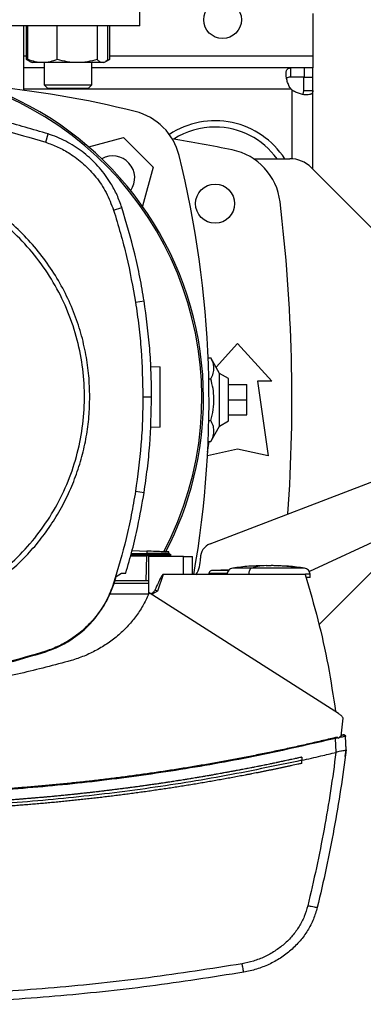
# Model space of a CAD drawing. Extents: x 0.4 to 10.6, y 0.4 to 8.1.
# Drawn here: x 8.1 to 8.3, y 5.5 to 6.2 of the extents above; entities that cross this region are included whole.
import ezdxf

# ---------------------------------------------------------------- set-up
doc = ezdxf.new("R2010")
doc.units = 0
doc.linetypes.add('SLD-SOLID', pattern=[0])
doc.layers.get('0').update_dxf_attribs({"linetype": 'CONTINUOUS'})
doc.styles.add('SLDTEXTSTYLE0', font='TXT', dxfattribs={"width": 0.75})
doc.dimstyles.new('SLDDIMSTYLE2', dxfattribs={"dimtxt": 0.125, "dimasz": 0.13, "dimexe": 0, "dimexo": 0.0625, "dimgap": 0.03125, "dimtad": 0, "dimtih": 1, "dimtoh": 1, "dimdec": 1, "dimlfac": 20, "dimrnd": 1e-09, "dimzin": 12, "dimtxsty": 'SLDTEXTSTYLE0', "dimsah": 1, "dimcen": 0.09, "dimazin": 3, "dimtfac": 1, "dimtdec": 1, "dimtofl": 0, "dimtmove": 0, "dimatfit": 3, "dimtolj": 1, "dimtzin": 12})

# ---------------------------------------------------------------- blocks, each defined once
blk = doc.blocks.new('_D_9')
at = {"color": 7, "linetype": 'SLD-SOLID'}
for p, q in [((6.3943, 6.9775), (6.3943, 7.63554)), ((8.75486, 5.9222), (8.75486, 7.63554)), ((6.3943, 7.51054), (7.43422, 7.51054)), ((8.75486, 7.51054), (7.75748, 7.51054))]:
    blk.add_line(p, q, dxfattribs=at)
for points in [[(6.3943, 7.51054), (6.5243, 7.49054), (6.5243, 7.53054)], [(8.75486, 7.51054), (8.62486, 7.53054), (8.62486, 7.49054)]]:
    blk.add_solid(points, dxfattribs=at)
at = {"color": 7, "linetype": 'SLD-SOLID', "insert": (7.43422, 7.57245), "char_height": 0.125, "attachment_point": 1, "style": 'SLDTEXTSTYLE0'}
blk.add_mtext('47.2', dxfattribs=at)

msp = doc.modelspace()

# ---------------------------------------------------------------- linework, layer by layer
at = {"color": 7, "linetype": 'SLD-SOLID'}
for p, q in [((8.15119, 6.15769), (8.15119, 6.20887)), ((8.26438, 6.16557), (8.26438, 6.13801)), ((8.15119, 6.15769), (7.82639, 6.15769)), ((8.0754, 6.11556), (8.0754, 6.15769)), ((8.07721, 6.13569), (8.07721, 6.15769)), ((8.07813, 6.13569), (8.07813, 6.15769)), ((8.09727, 6.13569), (8.09727, 6.15769)), ((8.12341, 6.15769), (8.12341, 6.13569)), ((8.13041, 6.13569), (8.13041, 6.15769)), ((8.13134, 6.15769), (8.13134, 6.13569)), ((8.26438, 6.13801), (8.26438, 6.13013)), ((8.07721, 6.13569), (8.07999, 6.13408)), ((8.07911, 6.13482), (8.07721, 6.13569)), ((8.07999, 6.13408), (8.08084, 6.13359)), ((8.0877, 6.13359), (8.08084, 6.13359)), ((8.11034, 6.13359), (8.0877, 6.13359)), ((8.08865, 6.13359), (8.08865, 6.11912)), ((8.12691, 6.13359), (8.11034, 6.13359)), ((8.1199, 6.11912), (8.1199, 6.13359)), ((8.12771, 6.13359), (8.12691, 6.13359)), ((8.12771, 6.13359), (8.12856, 6.13408)), ((8.12863, 6.13412), (8.13134, 6.13569)), ((8.13134, 6.13569), (8.12942, 6.13481)), ((8.08865, 6.13013), (8.0754, 6.13013)), ((8.24974, 6.13013), (8.1199, 6.13013)), ((8.24974, 6.13013), (8.24974, 6.12413)), ((8.25862, 6.13013), (8.24974, 6.13013)), ((8.25862, 6.13013), (8.25862, 6.12413)), ((8.26438, 6.13013), (8.25862, 6.13013)), ((8.26438, 6.12413), (8.26438, 6.13013)), ((8.08865, 6.11912), (8.09115, 6.11662)), ((8.08865, 6.11912), (8.1199, 6.11912)), ((8.1174, 6.11662), (8.1199, 6.11912)), ((8.25862, 6.12413), (8.24974, 6.12413)), ((8.25837, 6.12413), (8.26438, 6.12413)), ((8.25837, 6.11549), (8.25837, 6.12413)), ((8.26438, 6.11549), (8.26438, 6.12413)), ((8.1174, 6.11662), (8.09115, 6.11662)), ((8.25837, 6.11549), (8.26438, 6.11549)), ((8.26438, 6.06398), (8.26438, 6.11549)), ((8.08971, 6.08162), (8.09144, 6.08703)), ((8.11782, 6.0786), (8.14061, 6.08471)), ((8.14061, 6.08471), (8.1599, 6.06542)), ((8.22548, 6.07086), (8.24933, 6.07086)), ((8.1599, 6.06542), (8.15304, 6.03984)), ((8.33046, 5.99789), (8.26325, 6.0651)), ((8.13408, 6.03729), (8.13948, 6.03903)), ((8.14842, 5.97715), (8.15403, 5.97803)), ((8.20108, 5.93478), (8.21517, 5.95026)), ((8.21517, 5.95026), (8.23756, 5.92565)), ((8.1959, 5.94087), (8.19761, 5.94087)), ((8.20335, 5.93079), (8.19761, 5.94087)), ((8.15837, 5.93527), (8.16444, 5.93506)), ((8.19632, 5.92724), (8.19761, 5.92724)), ((8.20926, 5.92738), (8.20335, 5.93079)), ((8.20335, 5.89641), (8.20335, 5.93079)), ((8.20926, 5.89982), (8.20926, 5.92738)), ((8.20926, 5.92344), (8.22107, 5.92344)), ((8.22107, 5.9136), (8.22107, 5.92344)), ((8.22821, 5.92565), (8.2351, 5.87693)), ((8.23756, 5.92565), (8.22821, 5.92565)), ((8.15324, 5.91551), (8.15892, 5.91551)), ((8.20926, 5.9136), (8.22107, 5.9136)), ((8.22107, 5.90375), (8.22107, 5.9136)), ((8.20926, 5.90375), (8.22107, 5.90375)), ((8.16444, 5.89569), (8.15814, 5.89547)), ((8.19632, 5.89996), (8.19761, 5.89996)), ((8.19761, 5.88632), (8.20335, 5.89641)), ((8.20335, 5.89641), (8.20926, 5.89982)), ((8.21517, 5.88136), (8.19545, 5.87698)), ((8.19557, 5.87934), (8.19656, 5.88632)), ((8.1959, 5.88632), (8.19761, 5.88632)), ((8.2351, 5.87693), (8.21517, 5.88136)), ((8.19717, 5.81952), (8.35502, 5.87992)), ((8.14842, 5.85387), (8.15403, 5.85299)), ((8.35502, 5.84449), (8.26204, 5.80134)), ((8.26829, 5.76671), (8.33046, 5.82888)), ((8.1452, 5.81158), (8.1557, 5.81158)), ((8.14542, 5.81239), (8.15578, 5.81239)), ((8.14565, 5.81322), (8.15573, 5.81321)), ((8.14616, 5.81505), (8.15578, 5.81471)), ((8.1557, 5.81158), (8.15513, 5.79529)), ((8.15573, 5.81158), (8.1557, 5.81158)), ((8.15578, 5.81471), (8.15573, 5.81321)), ((8.15573, 5.81321), (8.15578, 5.81239)), ((8.15578, 5.81239), (8.15573, 5.81158)), ((8.17969, 5.81125), (8.15701, 5.81125)), ((8.15701, 5.81125), (8.15701, 5.78673)), ((8.17174, 5.81239), (8.17018, 5.81328)), ((8.17019, 5.81328), (8.17023, 5.81421)), ((8.17019, 5.81328), (8.17023, 5.81421)), ((8.17019, 5.81328), (8.17023, 5.81421)), ((8.1703, 5.81157), (8.17173, 5.81239)), ((8.17031, 5.81125), (8.17032, 5.81158)), ((8.17173, 5.81239), (8.17172, 5.81239)), ((8.17173, 5.81239), (8.17174, 5.8124)), ((8.17173, 5.81239), (8.17173, 5.81239)), ((8.17969, 5.79944), (8.17969, 5.81125)), ((8.17969, 5.81125), (8.18563, 5.81125)), ((8.18563, 5.79944), (8.18563, 5.81125)), ((8.23377, 5.80533), (8.2289, 5.80521)), ((8.23377, 5.80513), (8.23377, 5.80531)), ((8.23702, 5.80533), (8.23702, 5.80513)), ((8.23837, 5.80531), (8.23702, 5.80533)), ((8.24189, 5.80521), (8.23837, 5.80531)), ((8.23886, 5.80528), (8.24189, 5.80521)), ((8.13438, 5.79363), (8.13584, 5.79826)), ((8.13584, 5.79826), (8.13921, 5.80038)), ((8.13921, 5.80038), (8.14209, 5.80038)), ((8.1664, 5.79944), (8.16276, 5.78871)), ((8.17969, 5.79944), (8.1664, 5.79944)), ((8.25925, 5.79944), (8.17969, 5.79944)), ((8.19642, 5.80011), (8.19642, 5.79944)), ((8.20976, 5.8026), (8.19839, 5.80207)), ((8.20841, 5.80253), (8.20982, 5.80264)), ((8.22242, 5.79974), (8.22242, 5.79944)), ((8.26246, 5.79747), (8.26246, 5.79974)), ((8.13408, 5.79373), (8.13438, 5.79363)), ((8.15701, 5.79354), (8.13434, 5.79354)), ((8.15513, 5.79529), (8.1349, 5.79529)), ((8.15701, 5.79529), (8.15513, 5.79529)), ((8.157, 5.78671), (8.13161, 5.78671)), ((8.28113, 5.70869), (8.15733, 5.78749)), ((8.16276, 5.78871), (8.15888, 5.78651)), ((8.08971, 5.74939), (8.0898, 5.74909)), ((8.28277, 5.69385), (8.28412, 5.70581)), ((8.28322, 5.6945), (8.28283, 5.6944)), ((8.28357, 5.69466), (8.28285, 5.69455)), ((8.28369, 5.69462), (8.28322, 5.6945)), ((8.28406, 5.69473), (8.28357, 5.69466)), ((8.28072, 5.69285), (8.27917, 5.69253)), ((8.27952, 5.68341), (8.27917, 5.69253)), ((8.28072, 5.69285), (8.28081, 5.69237)), ((8.28277, 5.69385), (8.28081, 5.69237)), ((8.28601, 5.68499), (8.28567, 5.69385)), ((8.28588, 5.68904), (8.28585, 5.68903)), ((8.28603, 5.685), (8.28588, 5.68904)), ((8.27952, 5.68342), (8.2794, 5.68338)), ((8.2855, 5.68079), (8.28603, 5.685)), ((8.25705, 5.68023), (8.25705, 5.6782)), ((8.25705, 5.67618), (8.25705, 5.6782)), ((8.28548, 5.68078), (8.2855, 5.68079))]:
    msp.add_line(p, q, dxfattribs=at)
at = {"color": 8, "linetype": 'SLD-SOLID'}
for p, q in [((8.0754, 6.13801), (8.07721, 6.13801)), ((8.13134, 6.13801), (8.26438, 6.13801)), ((8.25004, 6.11625), (8.0754, 6.11625)), ((8.2505, 6.11579), (8.2505, 6.07083)), ((8.23193, 5.80528), (8.23242, 5.80531))]:
    msp.add_line(p, q, dxfattribs=at)
at = {"color": 7, "linetype": 'SLD-SOLID'}
for centre, radius in [((8.20532, 6.16163), 0.0123), ((8.2004, 6.04155), 0.0128)]:
    msp.add_circle(centre, radius, dxfattribs=at)
for centre, radius, start, end in [((7.97644, 5.91474), 0.21642, 0, 127.40306), ((7.97644, 5.91474), 0.21529, 61.35211, 126.06941), ((7.98879, 5.46159), 0.65968, 76.01413, 84.7249), ((8.25862, 6.12437), 0.01181, 223.40052, 226.59376), ((7.97644, 5.91474), 0.21529, 332.16564, 61.35211), ((8.13871, 6.06352), 0.03937, 13.98587, 76.01413), ((8.2004, 6.04155), 0.05413, 32.78741, 123.49295), ((8.2004, 6.04155), 0.05, 90, 122.54845), ((8.2004, 6.04155), 0.05, 35.89453, 90), ((7.98879, 4.98594), 1.11319, 78.45041, 80.50616), ((8.20378, 6.03802), 0.03937, 6.84905, 78.45041), ((8.13355, 6.05836), 0.01437, 324.91118, 119.95088), ((7.53678, 5.9136), 0.65968, 350.02961, 13.98587), ((8.24933, 6.05118), 0.01969, 45, 90), ((7.16792, 5.9136), 1.08268, 356.04814, 6.84905), ((7.97644, 5.91474), 0.21642, 332.30508, 0), ((8.20069, 5.81033), 0.00984, 110.93761, 181.46639), ((8.17117, 5.80958), 0.01969, 328.41252, 1.46639), ((8.28377, 5.69692), 0.00221, 283.80222, 283.92433)]:
    msp.add_arc(centre, radius, start, end, dxfattribs=at)
for points, knots in [([(8.0877, 6.13359), (8.0861, 6.1337), (8.08285, 6.13391), (8.07972, 6.13509), (8.07813, 6.13569)], [0, 0, 0, 0, 0.4945114, 1, 1, 1, 1]), ([(8.07813, 6.13569), (8.0787, 6.13503), (8.07932, 6.13432), (8.07995, 6.13413), (8.08001, 6.13412)], [0, 0, 0, 0, 0.9162364, 1, 1, 1, 1]), ([(8.09727, 6.13569), (8.09571, 6.1351), (8.09258, 6.13392), (8.08934, 6.1337), (8.0877, 6.13359)], [0, 0, 0, 0, 0.495459, 1, 1, 1, 1]), ([(8.11034, 6.13359), (8.10815, 6.1337), (8.10372, 6.13391), (8.09943, 6.13509), (8.09727, 6.13569)], [0, 0, 0, 0, 0.494511, 1, 1, 1, 1]), ([(8.12341, 6.13569), (8.12129, 6.1351), (8.117, 6.13392), (8.11257, 6.1337), (8.11034, 6.13359)], [0, 0, 0, 0, 0.495458, 1, 1, 1, 1]), ([(8.12691, 6.13359), (8.12632, 6.1337), (8.12514, 6.13391), (8.12399, 6.13509), (8.12341, 6.13569)], [0, 0, 0, 0, 0.49451, 1, 1, 1, 1]), ([(8.13041, 6.13569), (8.12985, 6.1351), (8.1287, 6.13392), (8.12751, 6.1337), (8.12691, 6.13359)], [0, 0, 0, 0, 0.4954583, 1, 1, 1, 1]), ([(8.25004, 6.11625), (8.24949, 6.11705), (8.24902, 6.11788), (8.24823, 6.11959), (8.24789, 6.12047), (8.2475, 6.12175), (8.24738, 6.12217), (8.24718, 6.123), (8.2471, 6.12341), (8.24689, 6.12461), (8.24682, 6.12535), (8.2468, 6.12637), (8.24681, 6.12669), (8.24686, 6.1273), (8.2469, 6.12758), (8.24701, 6.1281), (8.24708, 6.12834), (8.24726, 6.12878), (8.24736, 6.12897), (8.24772, 6.12949), (8.24802, 6.12974), (8.24878, 6.13006), (8.24922, 6.13013), (8.24974, 6.13013)], [0, 0, 0, 0, 0.125, 0.125, 0.25, 0.25, 0.3125, 0.3125, 0.375, 0.375, 0.5, 0.5, 0.5625, 0.5625, 0.625, 0.625, 0.6875, 0.6875, 0.75, 0.75, 0.875, 0.875, 1, 1, 1, 1]), ([(8.24974, 6.12413), (8.24916, 6.12408), (8.24811, 6.12399), (8.2473, 6.12362), (8.24717, 6.12323), (8.24717, 6.12322)], [0, 0, 0, 0, 0.549346, 0.990416, 1, 1, 1, 1]), ([(8.26438, 6.11549), (8.26438, 6.11497), (8.26431, 6.11453), (8.26399, 6.11379), (8.26374, 6.11348), (8.26322, 6.11312), (8.26303, 6.11302), (8.2626, 6.11284), (8.26236, 6.11277), (8.26157, 6.1126), (8.26097, 6.11255), (8.25995, 6.11257), (8.25959, 6.11259), (8.25885, 6.11266), (8.25846, 6.11271), (8.25767, 6.11285), (8.25727, 6.11293), (8.25643, 6.11313), (8.256, 6.11325), (8.25472, 6.11364), (8.25386, 6.11397), (8.25214, 6.11477), (8.2513, 6.11524), (8.2505, 6.11579)], [0, 0, 0, 0, 0.125, 0.125, 0.25, 0.25, 0.3125, 0.3125, 0.375, 0.375, 0.5, 0.5, 0.5625, 0.5625, 0.625, 0.625, 0.6875, 0.6875, 0.75, 0.75, 0.875, 0.875, 1, 1, 1, 1]), ([(8.25743, 6.11297), (8.25761, 6.11309), (8.25807, 6.11341), (8.25833, 6.11431), (8.25836, 6.11513), (8.25837, 6.11549)], [0, 0, 0, 0, 0.252409, 0.6746, 1, 1, 1, 1]), ([(8.09144, 6.08703), (8.08136, 6.09002), (8.06121, 6.09601), (8.03035, 6.10189), (7.99925, 6.10568), (7.97848, 6.10613), (7.96806, 6.10636)], [0, 0, 0, 0, 0.251478, 0.502957, 0.750732, 1, 1, 1, 1]), ([(7.96806, 6.10068), (7.97857, 6.10045), (7.9996, 6.09998), (8.03048, 6.09611), (8.06065, 6.09027), (8.08, 6.08451), (8.08971, 6.08162)], [0, 0, 0, 0, 0.255078, 0.510157, 0.754364, 1, 1, 1, 1]), ([(8.13948, 6.03903), (8.1385, 6.04175), (8.13654, 6.0472), (8.13181, 6.056), (8.12517, 6.06513), (8.11615, 6.07394), (8.10577, 6.08107), (8.09727, 6.08507), (8.09238, 6.08672), (8.09144, 6.08703)], [0, 0, 0, 0, 0.123057, 0.246114, 0.42411, 0.602107, 0.780104, 0.958101, 1, 1, 1, 1]), ([(8.08971, 6.08162), (8.09241, 6.08064), (8.09786, 6.07867), (8.10627, 6.07399), (8.11482, 6.06757), (8.12287, 6.05896), (8.12967, 6.04884), (8.13259, 6.04118), (8.13408, 6.03729)], [0, 0, 0, 0, 0.132364, 0.266864, 0.442339, 0.622903, 0.808426, 1, 1, 1, 1]), ([(8.03854, 5.78649), (8.04405, 5.78978), (8.05508, 5.79636), (8.0698, 5.80885), (8.08288, 5.82302), (8.09396, 5.8388), (8.1029, 5.85589), (8.10952, 5.874), (8.11373, 5.89282), (8.11545, 5.91203), (8.11464, 5.9313), (8.11133, 5.95029), (8.10556, 5.9687), (8.09744, 5.98619), (8.08711, 6.00247), (8.07474, 6.01727), (8.06054, 6.03032), (8.04476, 6.04141), (8.02767, 6.05035), (8.00956, 6.05698), (7.99074, 6.06118), (7.97154, 6.0629), (7.95226, 6.0621), (7.93328, 6.05875), (7.91481, 6.05311), (7.90332, 6.04738), (7.89758, 6.04452)], [0, 0, 0, 0, 0.041667, 0.083333, 0.125, 0.166667, 0.208333, 0.25, 0.291667, 0.333333, 0.375, 0.416667, 0.458333, 0.5, 0.541667, 0.583333, 0.625, 0.666667, 0.708333, 0.75, 0.791667, 0.833333, 0.875, 0.916667, 0.958333, 1, 1, 1, 1]), ([(8.11853, 5.91551), (8.11841, 5.9201), (8.11817, 5.92927), (8.11618, 5.94314), (8.11292, 5.95709), (8.10815, 5.97108), (8.10191, 5.98481), (8.09419, 5.99804), (8.08507, 6.01054), (8.07465, 6.0221), (8.06309, 6.03252), (8.05059, 6.04164), (8.03736, 6.04936), (8.02363, 6.0556), (8.00964, 6.06037), (7.99569, 6.06363), (7.98182, 6.06562), (7.97265, 6.06586), (7.96806, 6.06598)], [0, 0, 0, 0, 0.058247, 0.116497, 0.177469, 0.239988, 0.303803, 0.368625, 0.434137, 0.5, 0.565862, 0.631375, 0.696197, 0.760012, 0.822531, 0.883503, 0.94175, 1, 1, 1, 1]), ([(8.13408, 6.03729), (8.13563, 6.03228), (8.13872, 6.02228), (8.1439, 6.0023), (8.14662, 5.98714), (8.14842, 5.97715)], [0, 0, 0, 0, 0.253924, 0.507848, 1, 1, 1, 1]), ([(8.15403, 5.97803), (8.15315, 5.98319), (8.1514, 5.99352), (8.14696, 6.01398), (8.14247, 6.02902), (8.13948, 6.03903)], [0, 0, 0, 0, 0.250341, 0.500682, 1, 1, 1, 1]), ([(8.14842, 5.97715), (8.14917, 5.97196), (8.15067, 5.9616), (8.15268, 5.94105), (8.15302, 5.92566), (8.15324, 5.91551)], [0, 0, 0, 0, 0.253927, 0.507853, 1, 1, 1, 1]), ([(8.15892, 5.91551), (8.15886, 5.92075), (8.15873, 5.93122), (8.15752, 5.95212), (8.15542, 5.96767), (8.15403, 5.97803)], [0, 0, 0, 0, 0.250342, 0.500683, 1, 1, 1, 1]), ([(8.19761, 5.92724), (8.19821, 5.92842), (8.19942, 5.93081), (8.19987, 5.93435), (8.19922, 5.93774), (8.19815, 5.93982), (8.19761, 5.94087)], [0, 0, 0, 0, 0.264284, 0.534132, 0.764978, 1, 1, 1, 1]), ([(8.16444, 5.89569), (8.16444, 5.89576), (8.16444, 5.89591), (8.16444, 5.89708), (8.16444, 5.8989), (8.16444, 5.90137), (8.16444, 5.90438), (8.16444, 5.9078), (8.16444, 5.91151), (8.16444, 5.91537), (8.16444, 5.91923), (8.16444, 5.92294), (8.16444, 5.92637), (8.16444, 5.92937), (8.16444, 5.93184), (8.16444, 5.93366), (8.16444, 5.93483), (8.16444, 5.93498), (8.16444, 5.93506)], [0, 0, 0, 0, 0.061244, 0.122682, 0.184475, 0.246732, 0.309487, 0.372697, 0.436255, 0.5, 0.563745, 0.627303, 0.690513, 0.753268, 0.815525, 0.877318, 0.938756, 1, 1, 1, 1]), ([(8.19761, 5.89996), (8.19821, 5.90232), (8.19942, 5.90711), (8.19987, 5.91419), (8.19922, 5.92097), (8.19815, 5.92513), (8.19761, 5.92724)], [0, 0, 0, 0, 0.2642846, 0.5341323, 0.7649782, 1, 1, 1, 1]), ([(8.0402, 5.78346), (8.04395, 5.78563), (8.0515, 5.79001), (8.06213, 5.79784), (8.07223, 5.80664), (8.08159, 5.81645), (8.09012, 5.82716), (8.09765, 5.83863), (8.10411, 5.85075), (8.10942, 5.86336), (8.11354, 5.87628), (8.11642, 5.88936), (8.1182, 5.90244), (8.11842, 5.91117), (8.11853, 5.91551)], [0, 0, 0, 0, 0.080697, 0.162536, 0.245443, 0.329882, 0.414764, 0.5, 0.58523, 0.670112, 0.754557, 0.837458, 0.9193, 1, 1, 1, 1]), ([(8.15324, 5.91551), (8.15318, 5.91027), (8.15305, 5.89979), (8.15184, 5.87919), (8.14978, 5.86393), (8.14842, 5.85387)], [0, 0, 0, 0, 0.253927, 0.507853, 1, 1, 1, 1]), ([(8.15403, 5.85299), (8.15478, 5.85817), (8.15629, 5.86854), (8.15834, 5.88937), (8.15869, 5.90506), (8.15892, 5.91551)], [0, 0, 0, 0, 0.250342, 0.500683, 1, 1, 1, 1]), ([(8.19761, 5.88632), (8.19821, 5.8875), (8.19942, 5.88989), (8.19987, 5.89344), (8.19922, 5.89683), (8.19815, 5.89891), (8.19761, 5.89996)], [0, 0, 0, 0, 0.264284, 0.534132, 0.764978, 1, 1, 1, 1]), ([(8.14842, 5.85387), (8.14754, 5.8487), (8.14579, 5.83838), (8.14139, 5.81821), (8.13699, 5.80346), (8.13408, 5.79373)], [0, 0, 0, 0, 0.253924, 0.507848, 1, 1, 1, 1]), ([(8.14209, 5.80038), (8.14353, 5.80541), (8.14641, 5.81549), (8.15055, 5.83301), (8.15274, 5.84558), (8.15403, 5.85299)], [0, 0, 0, 0, 0.291086, 0.582173, 1, 1, 1, 1]), ([(8.17011, 5.81328), (8.17002, 5.81328), (8.16986, 5.81328), (8.1683, 5.81326), (8.16628, 5.81325), (8.16361, 5.81324), (8.16009, 5.81322), (8.15738, 5.81321), (8.15573, 5.81321)], [0, 0, 0, 0, 0.194628, 0.328814, 0.480388, 0.640148, 0.780649, 1, 1, 1, 1]), ([(8.17032, 5.81158), (8.17026, 5.81158), (8.17015, 5.81158), (8.16897, 5.81157), (8.16631, 5.81157), (8.16153, 5.81157), (8.1577, 5.81158), (8.15573, 5.81158)], [0, 0, 0, 0, 0.128124, 0.253198, 0.494128, 0.73868, 1, 1, 1, 1]), ([(8.17018, 5.81421), (8.17016, 5.81421), (8.17012, 5.81421), (8.16912, 5.81425), (8.16651, 5.81434), (8.16163, 5.81451), (8.15774, 5.81464), (8.15578, 5.81471)], [0, 0, 0, 0, 0.102044, 0.228148, 0.481476, 0.739045, 1, 1, 1, 1]), ([(8.17168, 5.81239), (8.17166, 5.81239), (8.1716, 5.81239), (8.17048, 5.81239), (8.16757, 5.81239), (8.1622, 5.81239), (8.15793, 5.81239), (8.15578, 5.81239)], [0, 0, 0, 0, 0.103401, 0.229488, 0.482676, 0.739851, 1, 1, 1, 1]), ([(8.21197, 5.80363), (8.21147, 5.80351), (8.2105, 5.80327), (8.20932, 5.80236), (8.20849, 5.80115), (8.20838, 5.80021), (8.20833, 5.79974)], [0, 0, 0, 0, 0.260656, 0.514414, 0.759981, 1, 1, 1, 1]), ([(8.2289, 5.80513), (8.22677, 5.80506), (8.2211, 5.80486), (8.21547, 5.8041), (8.21197, 5.80363)], [0, 0, 0, 0, 0.376675, 1, 1, 1, 1]), ([(8.22416, 5.80363), (8.2239, 5.80349), (8.22338, 5.80321), (8.22281, 5.80218), (8.22248, 5.80097), (8.22244, 5.80015), (8.22242, 5.79974)], [0, 0, 0, 0, 0.288674, 0.570296, 0.786648, 1, 1, 1, 1]), ([(8.23377, 5.80531), (8.23197, 5.80517), (8.22875, 5.80491), (8.22556, 5.80402), (8.22416, 5.80363)], [0, 0, 0, 0, 0.5602, 1, 1, 1, 1]), ([(8.25596, 5.80363), (8.25514, 5.80363), (8.25351, 5.80363), (8.25017, 5.80363), (8.24631, 5.80363), (8.24203, 5.80363), (8.23749, 5.80363), (8.23288, 5.80363), (8.22833, 5.80363), (8.22555, 5.80363), (8.22416, 5.80363)], [0, 0, 0, 0, 0.123452, 0.247565, 0.37233, 0.497639, 0.623306, 0.74909, 0.874734, 1, 1, 1, 1]), ([(8.2354, 5.80505), (8.23521, 5.80505), (8.23483, 5.80505), (8.2344, 5.80507), (8.23412, 5.80508), (8.23393, 5.8051), (8.2338, 5.80511), (8.23378, 5.80513), (8.23377, 5.80513)], [0, 0, 0, 0, 0.224545, 0.447449, 0.57521, 0.70071, 0.85314, 1, 1, 1, 1]), ([(8.23702, 5.80513), (8.23701, 5.80513), (8.23699, 5.80511), (8.23686, 5.8051), (8.23667, 5.80508), (8.23639, 5.80507), (8.23596, 5.80505), (8.23558, 5.80505), (8.2354, 5.80505)], [0, 0, 0, 0, 0.146859, 0.29929, 0.424741, 0.552547, 0.775439, 1, 1, 1, 1]), ([(8.25596, 5.80363), (8.25269, 5.80411), (8.24685, 5.80497), (8.24096, 5.80521), (8.23837, 5.80531)], [0, 0, 0, 0, 0.559732, 1, 1, 1, 1]), ([(8.25883, 5.80363), (8.25532, 5.8041), (8.2497, 5.80486), (8.24403, 5.80506), (8.24189, 5.80513)], [0, 0, 0, 0, 0.622837, 1, 1, 1, 1]), ([(8.26246, 5.79974), (8.26241, 5.80021), (8.2623, 5.80115), (8.26147, 5.80236), (8.26029, 5.80327), (8.25932, 5.80351), (8.25883, 5.80363)], [0, 0, 0, 0, 0.240019, 0.485587, 0.739346, 1, 1, 1, 1]), ([(8.1664, 5.79944), (8.16638, 5.79944), (8.16632, 5.79943), (8.16619, 5.79935), (8.16588, 5.79906), (8.16535, 5.79826), (8.16446, 5.79665), (8.16298, 5.79354), (8.16181, 5.79092), (8.16104, 5.7892)], [0, 0, 0, 0, 0.006825, 0.015297, 0.038714, 0.115305, 0.259724, 0.514797, 1, 1, 1, 1]), ([(8.19838, 5.80207), (8.19812, 5.80202), (8.1976, 5.80193), (8.19696, 5.80147), (8.19659, 5.80095), (8.19644, 5.80048), (8.19643, 5.80023), (8.19642, 5.80011)], [0, 0, 0, 0, 0.260496, 0.514305, 0.75954, 0.880178, 1, 1, 1, 1]), ([(8.25925, 5.79944), (8.26213, 5.78964), (8.2679, 5.77005), (8.27455, 5.74015), (8.27762, 5.72001), (8.27915, 5.70995)], [0, 0, 0, 0, 0.333981, 0.667406, 1, 1, 1, 1]), ([(8.26246, 5.79747), (8.26246, 5.79747), (8.26268, 5.79747), (8.26198, 5.79747), (8.26057, 5.79747), (8.25986, 5.79747)], [0, 0, 0, 0, 0.001601, 0.500048, 1, 1, 1, 1]), ([(8.13408, 5.79373), (8.13273, 5.79016), (8.13001, 5.78292), (8.12371, 5.77316), (8.11592, 5.76446), (8.10739, 5.75774), (8.09855, 5.75263), (8.09267, 5.75048), (8.08971, 5.74939)], [0, 0, 0, 0, 0.175427, 0.355941, 0.531367, 0.711874, 0.854591, 1, 1, 1, 1]), ([(8.0898, 5.74909), (8.09339, 5.75044), (8.10067, 5.75317), (8.11047, 5.75949), (8.11922, 5.7673), (8.12598, 5.77587), (8.13112, 5.78475), (8.13329, 5.79065), (8.13438, 5.79363)], [0, 0, 0, 0, 0.175427, 0.35594, 0.531367, 0.711874, 0.854591, 1, 1, 1, 1]), ([(8.15733, 5.78749), (8.15617, 5.78493), (8.15384, 5.77979), (8.14919, 5.77265), (8.14375, 5.76599), (8.1375, 5.75994), (8.13055, 5.75456), (8.12298, 5.74996), (8.1149, 5.74608), (8.10921, 5.74424), (8.10635, 5.74331)], [0, 0, 0, 0, 0.120713, 0.242538, 0.365612, 0.49001, 0.615733, 0.742739, 0.870874, 1, 1, 1, 1]), ([(8.16104, 5.7892), (8.1609, 5.78897), (8.16062, 5.78848), (8.15975, 5.78768), (8.15906, 5.78709), (8.1586, 5.78669)], [0, 0, 0, 0, 0.228718, 0.473229, 1, 1, 1, 1]), ([(8.16276, 5.78871), (8.16246, 5.78879), (8.16187, 5.78897), (8.16132, 5.78912), (8.16104, 5.7892)], [0, 0, 0, 0, 0.500352, 1, 1, 1, 1]), ([(8.08971, 5.74939), (8.08042, 5.74662), (8.06365, 5.74161), (8.03882, 5.73644), (8.01551, 5.73294), (7.99188, 5.73074), (7.97601, 5.73047), (7.96806, 5.73034)], [0, 0, 0, 0, 0.235105, 0.424633, 0.614827, 0.807066, 1, 1, 1, 1]), ([(7.96806, 5.73002), (7.97775, 5.73022), (7.99526, 5.73057), (8.02049, 5.73325), (8.04378, 5.73705), (8.06697, 5.74218), (8.08218, 5.74679), (8.0898, 5.74909)], [0, 0, 0, 0, 0.234917, 0.424491, 0.614731, 0.807018, 1, 1, 1, 1]), ([(8.10635, 5.74331), (8.09537, 5.74035), (8.07337, 5.73442), (8.03963, 5.72858), (8.00554, 5.72478), (7.98266, 5.72432), (7.97122, 5.72409)], [0, 0, 0, 0, 0.249107, 0.498973, 0.749356, 1, 1, 1, 1]), ([(8.28412, 5.70581), (8.2837, 5.70636), (8.28285, 5.70747), (8.2817, 5.70828), (8.28113, 5.70869)], [0, 0, 0, 0, 0.495217, 1, 1, 1, 1]), ([(8.2843, 5.69477), (8.28428, 5.69476), (8.28425, 5.69475), (8.28394, 5.69468), (8.28348, 5.69457), (8.28305, 5.69446), (8.28283, 5.69441)], [0, 0, 0, 0, 0.250416, 0.500505, 0.750333, 1, 1, 1, 1]), ([(8.28562, 5.69411), (8.28556, 5.69422), (8.28545, 5.69446), (8.28508, 5.69469), (8.28463, 5.69481), (8.28431, 5.69476), (8.28415, 5.69473)], [0, 0, 0, 0, 0.250844, 0.503513, 0.754805, 1, 1, 1, 1]), ([(8.2843, 5.69477), (8.28438, 5.69478), (8.28454, 5.69481), (8.28479, 5.69479), (8.28502, 5.69473), (8.28523, 5.69462), (8.28541, 5.69447), (8.28555, 5.69428), (8.28564, 5.69408), (8.28566, 5.69393), (8.28567, 5.69385)], [0, 0, 0, 0, 0.129636, 0.259445, 0.388345, 0.515398, 0.639999, 0.761945, 0.881642, 1, 1, 1, 1]), ([(8.27902, 5.69303), (8.27863, 5.69294), (8.2767, 5.69247), (8.27322, 5.69163), (8.26857, 5.69053), (8.26391, 5.68946), (8.25926, 5.68839), (8.2546, 5.68735), (8.24993, 5.68632), (8.24526, 5.68531), (8.24059, 5.68432), (8.23591, 5.68334), (8.23124, 5.68238), (8.22655, 5.68144), (8.22187, 5.68051), (8.21718, 5.67961), (8.21248, 5.67872), (8.20779, 5.67784), (8.20152, 5.6767), (8.19525, 5.6756), (8.18897, 5.67453), (8.18426, 5.67374), (8.17954, 5.67297), (8.17483, 5.67222), (8.17011, 5.67149), (8.16539, 5.67077), (8.16066, 5.67007), (8.15593, 5.66939), (8.1512, 5.66872), (8.14647, 5.66807), (8.14173, 5.66744), (8.137, 5.66683), (8.13226, 5.66623), (8.12752, 5.66566), (8.12277, 5.66509), (8.11803, 5.66455), (8.11328, 5.66402), (8.10853, 5.66352), (8.10378, 5.66302), (8.09903, 5.66255), (8.09427, 5.66209), (8.08951, 5.66165), (8.08476, 5.66123), (8.08, 5.66083), (8.07524, 5.66044), (8.07047, 5.66007), (8.06571, 5.65971), (8.06095, 5.65938), (8.05618, 5.65906), (8.05141, 5.65876), (8.04664, 5.65848), (8.04188, 5.65821), (8.0371, 5.65796), (8.03233, 5.65773), (8.02756, 5.65752), (8.02279, 5.65732), (8.01802, 5.65714), (8.01324, 5.65698), (8.00847, 5.65684), (8.00369, 5.65671), (7.99892, 5.6566), (7.99414, 5.65651), (7.98937, 5.65643), (7.98459, 5.65638), (7.97854, 5.65632), (7.97409, 5.65632), (7.97122, 5.65631)], [0, 0, 0, 0, 0.0038433, 0.0192165, 0.0345896, 0.0499628, 0.065336, 0.0807092, 0.0960824, 0.1114556, 0.1268288, 0.1422019, 0.1575751, 0.1729483, 0.1883214, 0.2036946, 0.2190678, 0.234441, 0.2498141, 0.2805607, 0.2959338, 0.311307, 0.3266802, 0.3420534, 0.3574266, 0.3727997, 0.3881729, 0.4035461, 0.4189192, 0.4342924, 0.4496656, 0.4650388, 0.4804119, 0.4957851, 0.5111583, 0.5265315, 0.5419046, 0.5572778, 0.572651, 0.5880242, 0.6033973, 0.6187705, 0.6341437, 0.6495169, 0.66489, 0.6802632, 0.6956364, 0.7110096, 0.7263828, 0.7417559, 0.7571291, 0.7725023, 0.7878755, 0.8032486, 0.8186218, 0.833995, 0.8493682, 0.8647413, 0.8801145, 0.8954877, 0.9108609, 0.926234, 0.9416072, 0.9569804, 0.9723536, 1, 1, 1, 1]), ([(8.27917, 5.69253), (8.26239, 5.68866), (8.2288, 5.68091), (8.17784, 5.67184), (8.12653, 5.66465), (8.07492, 5.65956), (8.02312, 5.65637), (7.98852, 5.65597), (7.97122, 5.65577)], [0, 0, 0, 0, 0.166198, 0.33265, 0.499306, 0.666117, 0.833032, 1, 1, 1, 1]), ([(8.28072, 5.69285), (8.28071, 5.69287), (8.2807, 5.69291), (8.28066, 5.69297), (8.28054, 5.69305), (8.28029, 5.69314), (8.27976, 5.69317), (8.27931, 5.69309), (8.27902, 5.69303)], [0, 0, 0, 0, 0.033503, 0.0639844, 0.1300932, 0.2594783, 0.5084304, 1, 1, 1, 1]), ([(8.27917, 5.69253), (8.27914, 5.69262), (8.27909, 5.6928), (8.27904, 5.69295), (8.27902, 5.69303)], [0, 0, 0, 0, 0.497389, 1, 1, 1, 1]), ([(8.28567, 5.69385), (8.28562, 5.69385), (8.28551, 5.69383), (8.28468, 5.69366), (8.28347, 5.69342), (8.28241, 5.6932), (8.28188, 5.69309)], [0, 0, 0, 0, 0.250922, 0.501073, 0.750636, 1, 1, 1, 1]), ([(8.25705, 5.6782), (8.26123, 5.67914), (8.26869, 5.68082), (8.27613, 5.6826), (8.2794, 5.68338)], [0, 0, 0, 0, 0.560099, 1, 1, 1, 1]), ([(8.2794, 5.68338), (8.27828, 5.675), (8.27602, 5.65821), (8.27172, 5.63312), (8.26678, 5.60806), (8.26288, 5.59145), (8.26092, 5.58313)], [0, 0, 0, 0, 0.248666, 0.498232, 0.748685, 1, 1, 1, 1]), ([(8.28601, 5.68499), (8.28487, 5.6764), (8.2826, 5.65918), (8.27822, 5.63344), (8.27318, 5.60773), (8.26918, 5.59069), (8.26718, 5.58216)], [0, 0, 0, 0, 0.2486397, 0.4981979, 0.748659, 1, 1, 1, 1]), ([(8.28601, 5.68498), (8.28592, 5.68487), (8.28576, 5.68466), (8.28464, 5.68444), (8.28343, 5.68427), (8.28207, 5.68407), (8.28088, 5.68389), (8.27987, 5.68354), (8.27952, 5.68342)], [0, 0, 0, 0, 0.209945, 0.419807, 0.632033, 0.681553, 0.889065, 1, 1, 1, 1]), ([(8.25705, 5.6782), (8.23955, 5.67453), (8.20451, 5.66717), (8.15141, 5.65888), (8.09799, 5.6526), (8.0443, 5.64854), (7.99046, 5.64666), (7.93762, 5.64696), (7.88586, 5.64931), (7.83528, 5.65355), (7.78495, 5.65977), (7.73492, 5.66777), (7.7019, 5.67473), (7.6854, 5.6782)], [0, 0, 0, 0, 0.093107, 0.186353, 0.279707, 0.373136, 0.46661, 0.560096, 0.648221, 0.736301, 0.824308, 0.912217, 1, 1, 1, 1]), ([(8.25705, 5.68023), (8.25691, 5.6802), (8.25619, 5.68004), (8.25518, 5.67981), (8.25403, 5.67956), (8.25317, 5.67937), (8.25202, 5.67912), (8.25087, 5.67887), (8.24972, 5.67862), (8.24886, 5.67843), (8.24771, 5.67818), (8.24656, 5.67794), (8.24541, 5.67769), (8.24426, 5.67745), (8.24311, 5.6772), (8.24195, 5.67696), (8.24109, 5.67678), (8.23994, 5.67654), (8.23879, 5.6763), (8.23763, 5.67606), (8.23677, 5.67588), (8.23562, 5.67564), (8.23446, 5.67541), (8.23331, 5.67517), (8.23216, 5.67494), (8.231, 5.6747), (8.22985, 5.67447), (8.22899, 5.6743), (8.22783, 5.67407), (8.22668, 5.67384), (8.22552, 5.67361), (8.22466, 5.67344), (8.2235, 5.67322), (8.22235, 5.67299), (8.22119, 5.67277), (8.22004, 5.67254), (8.21888, 5.67232), (8.21772, 5.6721), (8.21686, 5.67194), (8.2157, 5.67172), (8.21455, 5.6715), (8.21339, 5.67128), (8.21252, 5.67112), (8.21136, 5.6709), (8.21021, 5.67069), (8.20905, 5.67048), (8.20789, 5.67026), (8.20673, 5.67005), (8.20558, 5.66984), (8.20471, 5.66969), (8.20355, 5.66948), (8.20239, 5.66927), (8.20123, 5.66907), (8.20036, 5.66891), (8.1992, 5.66871), (8.19805, 5.6685), (8.19689, 5.6683), (8.19573, 5.6681), (8.19457, 5.6679), (8.19341, 5.6677), (8.19254, 5.66755), (8.19138, 5.66736), (8.19022, 5.66716), (8.18906, 5.66696), (8.18819, 5.66682), (8.18703, 5.66663), (8.18586, 5.66643), (8.1847, 5.66624), (8.18354, 5.66605), (8.18238, 5.66586), (8.18122, 5.66567), (8.18035, 5.66553), (8.17919, 5.66535), (8.17802, 5.66516), (8.17686, 5.66498), (8.17599, 5.66484), (8.17483, 5.66466), (8.17366, 5.66448), (8.1725, 5.6643), (8.17134, 5.66412), (8.17018, 5.66394), (8.16901, 5.66376), (8.16814, 5.66363), (8.16698, 5.66345), (8.16581, 5.66328), (8.16465, 5.66311), (8.16377, 5.66298), (8.16261, 5.66281), (8.16145, 5.66264), (8.16028, 5.66247), (8.15912, 5.6623), (8.15795, 5.66213), (8.15679, 5.66196), (8.15591, 5.66184), (8.15475, 5.66168), (8.15358, 5.66151), (8.15242, 5.66135), (8.15154, 5.66123), (8.15038, 5.66107), (8.14921, 5.66091), (8.14805, 5.66075), (8.14688, 5.66059), (8.14571, 5.66044), (8.14455, 5.66028), (8.14367, 5.66017), (8.1425, 5.66001), (8.14134, 5.65986), (8.14017, 5.65971), (8.139, 5.65956), (8.13784, 5.65941), (8.13667, 5.65926), (8.13579, 5.65915), (8.13463, 5.65901), (8.13346, 5.65886), (8.13229, 5.65872), (8.13141, 5.65861), (8.13025, 5.65847), (8.12908, 5.65832), (8.12791, 5.65818), (8.12674, 5.65804), (8.12557, 5.65791), (8.1244, 5.65777), (8.12353, 5.65767), (8.12236, 5.65753), (8.12119, 5.6574), (8.12002, 5.65726), (8.11914, 5.65717), (8.11797, 5.65703), (8.1168, 5.6569), (8.11563, 5.65677), (8.11446, 5.65665), (8.11329, 5.65652), (8.11212, 5.65639), (8.11125, 5.6563), (8.11008, 5.65617), (8.10891, 5.65605), (8.10774, 5.65593), (8.10657, 5.65581), (8.1054, 5.65569), (8.10422, 5.65557), (8.10335, 5.65548), (8.10218, 5.65536), (8.101, 5.65525), (8.09983, 5.65513), (8.09895, 5.65504), (8.09778, 5.65493), (8.09661, 5.65482), (8.09544, 5.65471), (8.09427, 5.6546), (8.0931, 5.65449), (8.09193, 5.65438), (8.09105, 5.6543), (8.08987, 5.65419), (8.0887, 5.65409), (8.08753, 5.65398), (8.08665, 5.65391), (8.08548, 5.6538), (8.08431, 5.6537), (8.08313, 5.6536), (8.08196, 5.6535), (8.08079, 5.6534), (8.07962, 5.65331), (8.07874, 5.65323), (8.07756, 5.65314), (8.07639, 5.65305), (8.07522, 5.65295), (8.07404, 5.65286), (8.07287, 5.65277), (8.0717, 5.65268), (8.07082, 5.65261), (8.06964, 5.65252), (8.06847, 5.65244), (8.0673, 5.65235), (8.06642, 5.65229), (8.06524, 5.6522), (8.06407, 5.65212), (8.0629, 5.65204), (8.06172, 5.65195), (8.06055, 5.65187), (8.05937, 5.6518), (8.05849, 5.65174), (8.05732, 5.65166), (8.05614, 5.65158), (8.05497, 5.65151), (8.05409, 5.65145), (8.05291, 5.65138), (8.05174, 5.65131), (8.05057, 5.65124), (8.04939, 5.65117), (8.04822, 5.6511), (8.04704, 5.65103), (8.04616, 5.65098), (8.04499, 5.65091), (8.04381, 5.65085), (8.04264, 5.65078), (8.04146, 5.65072), (8.04029, 5.65066), (8.03911, 5.6506), (8.03823, 5.65055), (8.03705, 5.65049), (8.03588, 5.65043), (8.0347, 5.65038), (8.03382, 5.65033), (8.03265, 5.65028), (8.03147, 5.65022), (8.03029, 5.65017), (8.02912, 5.65012), (8.02794, 5.65007), (8.02677, 5.65002), (8.02589, 5.64998), (8.02471, 5.64993), (8.02353, 5.64989), (8.02236, 5.64984), (8.02118, 5.6498), (8.02001, 5.64975), (8.01883, 5.64971), (8.01795, 5.64968), (8.01677, 5.64964), (8.0156, 5.6496), (8.01442, 5.64956), (8.01354, 5.64953), (8.01236, 5.64949), (8.01119, 5.64945), (8.01001, 5.64942), (8.00883, 5.64939), (8.00766, 5.64935), (8.00648, 5.64932), (8.0056, 5.6493), (8.00442, 5.64927), (8.00325, 5.64924), (8.00207, 5.64921), (8.00089, 5.64918), (7.99972, 5.64916), (7.99854, 5.64913), (7.99766, 5.64911), (7.99648, 5.64909), (7.9953, 5.64907), (7.99413, 5.64905), (7.99324, 5.64903), (7.99207, 5.64901), (7.99089, 5.649), (7.98971, 5.64898), (7.98854, 5.64896), (7.98736, 5.64895), (7.98618, 5.64893), (7.9853, 5.64893), (7.98413, 5.64891), (7.98295, 5.6489), (7.98177, 5.64889), (7.9806, 5.64888), (7.97942, 5.64888), (7.97824, 5.64887), (7.97736, 5.64886), (7.97618, 5.64886), (7.97501, 5.64886), (7.97383, 5.64885), (7.97267, 5.64885), (7.9718, 5.64885), (7.97122, 5.64885)], [0, 0, 0, 0, 0.001532, 0.007658, 0.010721, 0.013785, 0.016848, 0.022974, 0.026037, 0.029101, 0.032164, 0.03829, 0.041354, 0.044417, 0.050543, 0.053606, 0.05667, 0.059733, 0.065859, 0.068923, 0.071986, 0.075049, 0.081175, 0.084239, 0.087302, 0.093428, 0.096492, 0.099555, 0.102618, 0.108744, 0.111808, 0.114871, 0.117934, 0.12406, 0.127124, 0.130187, 0.136313, 0.139377, 0.14244, 0.145503, 0.151629, 0.154693, 0.157756, 0.160819, 0.166946, 0.170009, 0.173072, 0.179198, 0.182262, 0.185325, 0.188388, 0.194515, 0.197578, 0.200641, 0.203704, 0.209831, 0.212894, 0.215957, 0.222084, 0.225147, 0.22821, 0.231273, 0.2374, 0.240463, 0.243526, 0.246589, 0.252716, 0.255779, 0.258842, 0.264969, 0.268032, 0.271095, 0.274158, 0.280285, 0.283348, 0.286411, 0.289474, 0.295601, 0.298664, 0.301727, 0.307854, 0.310917, 0.31398, 0.317043, 0.32317, 0.326233, 0.329296, 0.33236, 0.338486, 0.341549, 0.344612, 0.350739, 0.353802, 0.356865, 0.359929, 0.366055, 0.369118, 0.372181, 0.375245, 0.381371, 0.384434, 0.387498, 0.393624, 0.396687, 0.39975, 0.402814, 0.40894, 0.412003, 0.415067, 0.421193, 0.424256, 0.427319, 0.430383, 0.436509, 0.439572, 0.442636, 0.445699, 0.451825, 0.454888, 0.457952, 0.464078, 0.467141, 0.470205, 0.473268, 0.479394, 0.482457, 0.485521, 0.488584, 0.49471, 0.497773, 0.500837, 0.506963, 0.510026, 0.51309, 0.516153, 0.522279, 0.525342, 0.528406, 0.534532, 0.537595, 0.540659, 0.543722, 0.549848, 0.552911, 0.555975, 0.559038, 0.565164, 0.568228, 0.571291, 0.577417, 0.58048, 0.583544, 0.586607, 0.592733, 0.595797, 0.59886, 0.601923, 0.608049, 0.611113, 0.614176, 0.620302, 0.623366, 0.626429, 0.629492, 0.635618, 0.638682, 0.641745, 0.647871, 0.650935, 0.653998, 0.657061, 0.663187, 0.666251, 0.669314, 0.672377, 0.678504, 0.681567, 0.68463, 0.690756, 0.69382, 0.696883, 0.699946, 0.706073, 0.709136, 0.712199, 0.715262, 0.721389, 0.724452, 0.727515, 0.733642, 0.736705, 0.739768, 0.742831, 0.748958, 0.752021, 0.755084, 0.761211, 0.764274, 0.767337, 0.7704, 0.776527, 0.77959, 0.782653, 0.785716, 0.791843, 0.794906, 0.797969, 0.804096, 0.807159, 0.810222, 0.813285, 0.819412, 0.822475, 0.825538, 0.831665, 0.834728, 0.837791, 0.840854, 0.846981, 0.850044, 0.853107, 0.85617, 0.862297, 0.86536, 0.868423, 0.87455, 0.877613, 0.880676, 0.883739, 0.889866, 0.892929, 0.895992, 0.902119, 0.905182, 0.908245, 0.911308, 0.917435, 0.920498, 0.923561, 0.926624, 0.932751, 0.935814, 0.938877, 0.945004, 0.948067, 0.95113, 0.954193, 0.96032, 0.963383, 0.966446, 0.972573, 0.975636, 0.978699, 0.981762, 0.987889, 0.990952, 0.994015, 1, 1, 1, 1]), ([(8.25705, 5.67618), (8.25688, 5.67614), (8.25604, 5.67595), (8.25386, 5.67547), (8.25117, 5.67488), (8.24848, 5.6743), (8.24646, 5.67387), (8.24444, 5.67344), (8.24242, 5.67302), (8.2404, 5.67259), (8.23837, 5.67217), (8.23635, 5.67176), (8.23433, 5.67134), (8.2323, 5.67093), (8.23028, 5.67053), (8.22758, 5.66999), (8.22488, 5.66946), (8.22218, 5.66893), (8.22015, 5.66854), (8.21812, 5.66815), (8.21609, 5.66777), (8.21406, 5.66739), (8.21203, 5.66701), (8.21, 5.66664), (8.20797, 5.66626), (8.20594, 5.66589), (8.20323, 5.66541), (8.20052, 5.66493), (8.19781, 5.66445), (8.19577, 5.6641), (8.19374, 5.66375), (8.1917, 5.66341), (8.18967, 5.66306), (8.18763, 5.66272), (8.18559, 5.66239), (8.18355, 5.66205), (8.18152, 5.66172), (8.1788, 5.66129), (8.17608, 5.66086), (8.17336, 5.66043), (8.17132, 5.66012), (8.16928, 5.65981), (8.16723, 5.6595), (8.16519, 5.6592), (8.16315, 5.6589), (8.16111, 5.6586), (8.15906, 5.6583), (8.15702, 5.65801), (8.15497, 5.65772), (8.15225, 5.65734), (8.14952, 5.65697), (8.14679, 5.6566), (8.14474, 5.65633), (8.1427, 5.65606), (8.14065, 5.65579), (8.1386, 5.65553), (8.13655, 5.65527), (8.1345, 5.65502), (8.13245, 5.65476), (8.1304, 5.65451), (8.12767, 5.65418), (8.12494, 5.65386), (8.1222, 5.65355), (8.12015, 5.65331), (8.1181, 5.65308), (8.11605, 5.65285), (8.11399, 5.65263), (8.11194, 5.65241), (8.10989, 5.65219), (8.10783, 5.65198), (8.10578, 5.65176), (8.10304, 5.65149), (8.1003, 5.65121), (8.09756, 5.65095), (8.09551, 5.65075), (8.09345, 5.65056), (8.09139, 5.65037), (8.08934, 5.65019), (8.08728, 5.65001), (8.08522, 5.64983), (8.08317, 5.64965), (8.08111, 5.64948), (8.07836, 5.64925), (8.07562, 5.64903), (8.07288, 5.64882), (8.07082, 5.64866), (8.06876, 5.64851), (8.0667, 5.64836), (8.06464, 5.64821), (8.06258, 5.64807), (8.06052, 5.64792), (8.05846, 5.64779), (8.0564, 5.64765), (8.05365, 5.64748), (8.0509, 5.64731), (8.04815, 5.64715), (8.04609, 5.64703), (8.04403, 5.64691), (8.04197, 5.6468), (8.03991, 5.64669), (8.03785, 5.64659), (8.03578, 5.64649), (8.03372, 5.64639), (8.03166, 5.64629), (8.02891, 5.64617), (8.02616, 5.64605), (8.02341, 5.64594), (8.02134, 5.64586), (8.01928, 5.64578), (8.01722, 5.64571), (8.01515, 5.64564), (8.01309, 5.64557), (8.01102, 5.64551), (8.00896, 5.64545), (8.0069, 5.64539), (8.00414, 5.64532), (8.00139, 5.64526), (7.99864, 5.6452), (7.99658, 5.64516), (7.99451, 5.64512), (7.99245, 5.64508), (7.99038, 5.64505), (7.98832, 5.64502), (7.98625, 5.645), (7.98419, 5.64498), (7.98143, 5.64495), (7.97868, 5.64493), (7.97593, 5.64492), (7.97367, 5.64491), (7.9721, 5.64491), (7.97122, 5.64491)], [0, 0, 0, 0, 0.001792, 0.008959, 0.023293, 0.03046, 0.037627, 0.044794, 0.05196, 0.059127, 0.066294, 0.073461, 0.080628, 0.087795, 0.094962, 0.102129, 0.116463, 0.12363, 0.130797, 0.137964, 0.145131, 0.152298, 0.159465, 0.166632, 0.173799, 0.180966, 0.188133, 0.202467, 0.209634, 0.216801, 0.223968, 0.231134, 0.238301, 0.245468, 0.252635, 0.259802, 0.266969, 0.274136, 0.28847, 0.295637, 0.302804, 0.309971, 0.317138, 0.324305, 0.331472, 0.338639, 0.345806, 0.352973, 0.36014, 0.367307, 0.381641, 0.388808, 0.395975, 0.403142, 0.410308, 0.417475, 0.424642, 0.431809, 0.438976, 0.446143, 0.45331, 0.467644, 0.474811, 0.481978, 0.489145, 0.496312, 0.503479, 0.510646, 0.517813, 0.52498, 0.532147, 0.539314, 0.553648, 0.560815, 0.567982, 0.575149, 0.582316, 0.589483, 0.596649, 0.603816, 0.610983, 0.61815, 0.625317, 0.639651, 0.646818, 0.653985, 0.661152, 0.668319, 0.675486, 0.682653, 0.68982, 0.696987, 0.704154, 0.711321, 0.725655, 0.732822, 0.739989, 0.747156, 0.754323, 0.76149, 0.768657, 0.775823, 0.78299, 0.790157, 0.797324, 0.811658, 0.818825, 0.825992, 0.833159, 0.840326, 0.847493, 0.85466, 0.861827, 0.868994, 0.876161, 0.883328, 0.897662, 0.904829, 0.911996, 0.919163, 0.92633, 0.933497, 0.940664, 0.947831, 0.954998, 0.962164, 0.976498, 0.983665, 0.990832, 1, 1, 1, 1]), ([(8.26092, 5.58313), (8.26024, 5.58081), (8.25887, 5.57614), (8.25542, 5.56959), (8.25101, 5.56351), (8.24564, 5.5581), (8.2395, 5.55349), (8.23274, 5.54979), (8.22556, 5.54698), (8.22055, 5.54593), (8.21805, 5.5454)], [0, 0, 0, 0, 0.119672, 0.241674, 0.365828, 0.491677, 0.618609, 0.74602, 0.873322, 1, 1, 1, 1]), ([(8.26718, 5.58216), (8.26642, 5.57957), (8.26489, 5.57433), (8.26102, 5.56699), (8.25608, 5.56019), (8.25008, 5.55413), (8.2432, 5.54896), (8.23563, 5.54482), (8.22759, 5.54167), (8.22197, 5.54049), (8.21917, 5.53991)], [0, 0, 0, 0, 0.11967, 0.241673, 0.365829, 0.49168, 0.618612, 0.746024, 0.873325, 1, 1, 1, 1]), ([(8.26718, 5.58216), (8.26708, 5.58214), (8.26687, 5.58211), (8.26542, 5.58231), (8.26337, 5.58265), (8.26174, 5.58297), (8.26092, 5.58313)], [0, 0, 0, 0, 0.247236, 0.496158, 0.747326, 1, 1, 1, 1]), ([(8.21805, 5.5454), (8.19768, 5.54218), (8.1569, 5.53573), (8.09524, 5.52939), (8.03331, 5.52527), (7.99192, 5.52478), (7.97122, 5.52453)], [0, 0, 0, 0, 0.249432, 0.499351, 0.749594, 1, 1, 1, 1]), ([(8.21917, 5.53991), (8.21916, 5.53999), (8.21913, 5.54015), (8.21887, 5.54139), (8.21856, 5.54291), (8.21827, 5.5443), (8.21812, 5.54504), (8.21805, 5.5454)], [0, 0, 0, 0, 0.256776, 0.509571, 0.756471, 0.878596, 1, 1, 1, 1]), ([(8.21917, 5.53991), (8.19871, 5.53667), (8.15775, 5.53019), (8.09581, 5.52381), (8.03359, 5.51968), (7.99202, 5.51918), (7.97122, 5.51893)], [0, 0, 0, 0, 0.249431, 0.49935, 0.749593, 1, 1, 1, 1])]:
    msp.add_open_spline(points, degree=3, knots=knots, dxfattribs=at)
at = {"color": 8, "linetype": 'SLD-SOLID'}
for points, knots in [([(8.22416, 5.80363), (8.22286, 5.80363), (8.22026, 5.80363), (8.21705, 5.80363), (8.21449, 5.80363), (8.2128, 5.80363), (8.21197, 5.80363), (8.21205, 5.80363), (8.21208, 5.80363)], [0, 0, 0, 0, 0.185651, 0.370327, 0.554021, 0.736895, 0.919222, 1, 1, 1, 1]), ([(8.25871, 5.80363), (8.25873, 5.80363), (8.25878, 5.80363), (8.25791, 5.80363), (8.25661, 5.80363), (8.25596, 5.80363)], [0, 0, 0, 0, 0.217221, 0.607999, 1, 1, 1, 1]), ([(8.2084, 5.80011), (8.20775, 5.80011), (8.20479, 5.80011), (8.20088, 5.80011), (8.19751, 5.80011), (8.19612, 5.80011), (8.19648, 5.80011), (8.19651, 5.80011)], [0, 0, 0, 0, 0.084208, 0.382323, 0.678526, 0.973562, 1, 1, 1, 1]), ([(8.20922, 5.80207), (8.2078, 5.80207), (8.20493, 5.80207), (8.20168, 5.80207), (8.19947, 5.80207), (8.19839, 5.80207), (8.19849, 5.80207), (8.19853, 5.80207)], [0, 0, 0, 0, 0.22233, 0.449192, 0.675034, 0.900207, 1, 1, 1, 1]), ([(8.26239, 5.79974), (8.2623, 5.79974), (8.26211, 5.79974), (8.26031, 5.79974), (8.25942, 5.79974)], [0, 0, 0, 0, 0.5039713, 1, 1, 1, 1])]:
    msp.add_open_spline(points, degree=3, knots=knots, dxfattribs=at)

# ---------------------------------------------------------------- dimensions: what is measured, and where the dimension line sits
at = {"color": 7, "linetype": 'SLD-SOLID'}
dim = msp.add_linear_dim(base=(6.3943, 7.51054), p1=(8.75486, 5.8722), p2=(6.3943, 6.9275), angle=0, dimstyle='SLDDIMSTYLE2', dxfattribs=at)
dim.commit()
dim.dimension.update_dxf_attribs({"geometry": '_D_9', "text_midpoint": (7.59585, 7.51054), "dimtype": 160})

doc.saveas('drawing.dxf')
